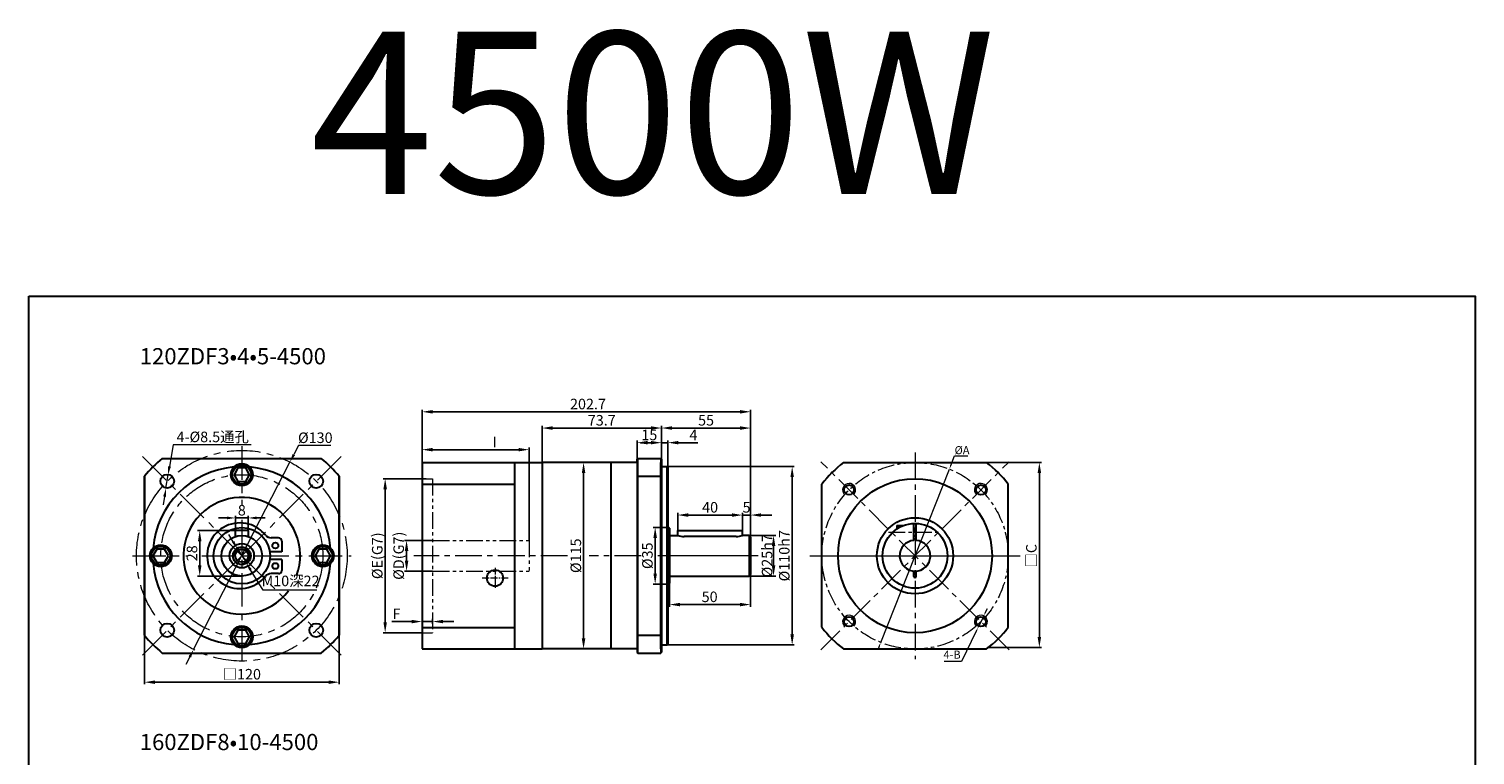
# Model space of a CAD drawing. Units: millimetres. Extents: x 11044 to 23375, y -5674 to -4020.
# Drawn here: x 21561 to 22453, y -4468 to -4020 of the extents above; entities that cross this region are included whole.
import ezdxf

# ---------------------------------------------------------------- set-up
doc = ezdxf.new("R2010")
doc.units = ezdxf.units.MM
doc.header["$LTSCALE"] = 6.5
doc.header["$PDMODE"] = 3
doc.linetypes.add('CENTER', pattern=[50.8, 31.75, -6.35, 6.35, -6.35])
doc.linetypes.add('PHANTOM', pattern=[63.5, 31.75, -6.35, 6.35, -6.35, 6.35, -6.35])
doc.layers.get('0').update_dxf_attribs({"lineweight": 30})
doc.layers.add('3', color=3, linetype='CENTER', lineweight=13)
doc.layers.add('border', color=7, linetype='Continuous', lineweight=13)
doc.styles.add('hz', font='txt')
doc.styles.add('样式 1', font='txt')
doc.dimstyles.new('ISO-25$0', dxfattribs={"dimtxt": 3.5, "dimasz": 1, "dimexe": 0.5, "dimexo": 0, "dimtad": 1, "dimdec": 3, "dimdsep": 46, "dimtxsty": 'hz', "dimcen": 2.5, "dimclrd": 1, "dimclre": 1, "dimclrt": 3, "dimadec": 0, "dimazin": 0, "dimtfac": 1, "dimtdec": 3, "dimtmove": 0, "dimatfit": 3, "dimfxl": 1, "dimarcsym": 0})
doc.dimstyles.new('ISO-25$3', dxfattribs={"dimtxt": 1, "dimasz": 1, "dimexe": 0.8, "dimexo": 0.625, "dimtad": 1, "dimtoh": 1, "dimdec": 3, "dimdsep": 46, "dimtxsty": 'Standard', "dimcen": 2, "dimclrd": 1, "dimclre": 1, "dimclrt": 3, "dimadec": 0, "dimazin": 0, "dimtfac": 1, "dimtdec": 3, "dimtmove": 0, "dimatfit": 3, "dimfxl": 1, "dimlwd": -1, "dimlwe": -1, "dimarcsym": 0})

# ---------------------------------------------------------------- blocks, each defined once
blk = doc.blocks.new('*D1181')
at = {"layer": 'border', "color": 1, "linetype": 'Continuous', "lineweight": -2, "ltscale": 0.3}
for p, q in [((21951.18, -4285.36), (21951.18, -4265.41)), ((21999.68, -4266.71), (21957.68, -4266.71)), ((22006.18, -4338.6), (22006.18, -4265.41))]:
    blk.add_line(p, q, dxfattribs=at)
at = {"layer": 'border', "color": 1, "ltscale": 0.3}
for points in [[(21957.68, -4265.62), (21957.68, -4267.79), (21951.18, -4266.71)], [(21999.68, -4267.79), (21999.68, -4265.62), (22006.18, -4266.71)]]:
    blk.add_solid(points, dxfattribs=at)
at = {"layer": 'Defpoints', "color": 0}
for p in [(21951.18, -4266.71), (21951.18, -4285.36), (22006.18, -4338.6)]:
    blk.add_point(p, dxfattribs=at)
at = {"layer": 'border', "color": 3, "ltscale": 0.3, "insert": (21978.68, -4262.77), "char_height": 6.5, "attachment_point": 5, "style": '样式 1'}
blk.add_mtext('55', dxfattribs=at)
blk = doc.blocks.new('*D1182')
at = {"layer": 'border', "color": 1, "linetype": 'Continuous', "lineweight": -2, "ltscale": 0.3}
for p, q in [((21809.98, -4336), (21792.61, -4336)), ((21793.91, -4348.5), (21793.91, -4342.5)), ((21809.98, -4355), (21792.61, -4355))]:
    blk.add_line(p, q, dxfattribs=at)
at = {"layer": 'border', "color": 1, "ltscale": 0.3}
for points in [[(21795, -4342.5), (21792.83, -4342.5), (21793.91, -4336)], [(21792.83, -4348.5), (21795, -4348.5), (21793.91, -4355)]]:
    blk.add_solid(points, dxfattribs=at)
at = {"layer": 'Defpoints', "color": 0}
for p in [(21793.91, -4336), (21809.98, -4336), (21809.98, -4355)]:
    blk.add_point(p, dxfattribs=at)
at = {"layer": 'border', "color": 3, "ltscale": 0.3, "insert": (21789.03, -4345.5), "char_height": 6.5, "attachment_point": 5, "rotation": 90, "style": '样式 1'}
blk.add_mtext('{\\fISOCPEUR|b0|i0|c0|p34;%%C}D(G7)', dxfattribs=at)
blk = doc.blocks.new('*D1191')
at = {"layer": 'border', "color": 1, "linetype": 'Continuous', "lineweight": -2, "ltscale": 0.3}
for p, q in [((21877.48, -4291.26), (21877.48, -4265.41)), ((21883.98, -4266.71), (21944.68, -4266.71)), ((21951.18, -4285.22), (21951.18, -4265.41))]:
    blk.add_line(p, q, dxfattribs=at)
at = {"layer": 'border', "color": 1, "ltscale": 0.3}
for points in [[(21883.98, -4265.62), (21883.98, -4267.79), (21877.48, -4266.71)], [(21944.68, -4267.79), (21944.68, -4265.62), (21951.18, -4266.71)]]:
    blk.add_solid(points, dxfattribs=at)
at = {"layer": 'Defpoints', "color": 0}
for p in [(21951.18, -4266.71), (21877.48, -4291.26), (21951.18, -4285.22)]:
    blk.add_point(p, dxfattribs=at)
at = {"layer": 'border', "color": 3, "ltscale": 0.3, "insert": (21914.33, -4262.75), "char_height": 6.5, "attachment_point": 5, "style": '样式 1'}
blk.add_mtext('73.7', dxfattribs=at)
blk = doc.blocks.new('*D1183')
at = {"layer": 'border', "color": 1, "linetype": 'Continuous', "lineweight": -2, "ltscale": 0.3}
for p, q in [((21806.02, -4298), (21779.41, -4298)), ((21780.71, -4304.5), (21780.71, -4386.5)), ((21803.48, -4393), (21779.41, -4393))]:
    blk.add_line(p, q, dxfattribs=at)
at = {"layer": 'border', "color": 1, "ltscale": 0.3}
for points in [[(21781.79, -4304.5), (21779.62, -4304.5), (21780.71, -4298)], [(21779.62, -4386.5), (21781.79, -4386.5), (21780.71, -4393)]]:
    blk.add_solid(points, dxfattribs=at)
at = {"layer": 'Defpoints', "color": 0}
for p in [(21806.02, -4298), (21780.71, -4393), (21803.48, -4393)]:
    blk.add_point(p, dxfattribs=at)
at = {"layer": 'border', "color": 3, "ltscale": 0.3, "insert": (21775.82, -4345.5), "char_height": 6.5, "attachment_point": 5, "rotation": 90, "style": '样式 1'}
blk.add_mtext('{\\fISOCPEUR|b0|i0|c0|p34;%%C}E(G7)', dxfattribs=at)
blk = doc.blocks.new('*D1184')
at = {"layer": 'border', "color": 1, "linetype": 'Continuous', "lineweight": -2, "ltscale": 0.3}
for p, q in [((21902.62, -4288), (21904.42, -4288)), ((21903.12, -4294.5), (21903.12, -4396.5)), ((21913.67, -4403), (21901.82, -4403))]:
    blk.add_line(p, q, dxfattribs=at)
at = {"layer": 'border', "color": 1, "ltscale": 0.3}
for points in [[(21904.2, -4294.5), (21902.03, -4294.5), (21903.12, -4288)], [(21902.03, -4396.5), (21904.2, -4396.5), (21903.12, -4403)]]:
    blk.add_solid(points, dxfattribs=at)
at = {"layer": 'Defpoints', "color": 0}
for p in [(21902.62, -4288), (21903.12, -4403), (21913.67, -4403)]:
    blk.add_point(p, dxfattribs=at)
at = {"layer": 'border', "color": 3, "ltscale": 0.3, "insert": (21899.18, -4345.5), "char_height": 6.5, "attachment_point": 5, "rotation": 90, "style": '样式 1'}
blk.add_mtext('%%C115', dxfattribs=at)
blk = doc.blocks.new('*D1185')
at = {"layer": 'border', "color": 1, "linetype": 'Continuous', "lineweight": -2, "ltscale": 0.3}
for p, q in [((21803.48, -4368.67), (21803.48, -4387.4)), ((21796.98, -4386.1), (21784.84, -4386.1)), ((21809.98, -4386.1), (21803.48, -4386.1)), ((21809.98, -4384.32), (21809.98, -4387.4)), ((21816.48, -4386.1), (21822.98, -4386.1))]:
    blk.add_line(p, q, dxfattribs=at)
at = {"layer": 'border', "color": 1, "ltscale": 0.3}
for points in [[(21796.98, -4387.19), (21796.98, -4385.02), (21803.48, -4386.1)], [(21816.48, -4385.02), (21816.48, -4387.19), (21809.98, -4386.1)]]:
    blk.add_solid(points, dxfattribs=at)
at = {"layer": 'Defpoints', "color": 0}
for p in [(21803.48, -4368.67), (21803.48, -4386.1), (21809.98, -4384.32)]:
    blk.add_point(p, dxfattribs=at)
at = {"layer": 'border', "color": 3, "ltscale": 0.3, "insert": (21787.66, -4382.2), "char_height": 6.5, "attachment_point": 5, "style": '样式 1'}
blk.add_mtext('F', dxfattribs=at)
blk = doc.blocks.new('*D1192')
at = {"layer": 'border', "color": 1, "linetype": 'Continuous', "lineweight": -2, "ltscale": 0.3}
for p, q in [((22002.75, -4333), (22021.64, -4333)), ((22020.34, -4339.5), (22020.34, -4351.5)), ((22002.75, -4358), (22021.64, -4358))]:
    blk.add_line(p, q, dxfattribs=at)
at = {"layer": 'border', "color": 1, "ltscale": 0.3}
for points in [[(22021.42, -4339.5), (22019.25, -4339.5), (22020.34, -4333)], [(22019.25, -4351.5), (22021.42, -4351.5), (22020.34, -4358)]]:
    blk.add_solid(points, dxfattribs=at)
at = {"layer": 'Defpoints', "color": 0}
for p in [(22002.75, -4333), (22002.75, -4358), (22020.34, -4358)]:
    blk.add_point(p, dxfattribs=at)
at = {"layer": 'border', "color": 3, "ltscale": 0.3, "insert": (22016.33, -4345.5), "char_height": 6.5, "attachment_point": 5, "rotation": 90, "style": '样式 1'}
blk.add_mtext('{\\fISOCPEUR|b0|i0|c0|p34;%%C}25h7', dxfattribs=at)
blk = doc.blocks.new('*D1193')
at = {"layer": 'border', "color": 1, "linetype": 'Continuous', "lineweight": -2, "ltscale": 0.3}
for p, q in [((21955.43, -4328), (21945.99, -4328)), ((21947.29, -4334.5), (21947.29, -4356.5)), ((21955.43, -4363), (21945.99, -4363))]:
    blk.add_line(p, q, dxfattribs=at)
at = {"layer": 'border', "color": 1, "ltscale": 0.3}
for points in [[(21948.37, -4334.5), (21946.21, -4334.5), (21947.29, -4328)], [(21946.21, -4356.5), (21948.37, -4356.5), (21947.29, -4363)]]:
    blk.add_solid(points, dxfattribs=at)
at = {"layer": 'Defpoints', "color": 0}
for p in [(21955.43, -4328), (21947.29, -4363), (21955.43, -4363)]:
    blk.add_point(p, dxfattribs=at)
at = {"layer": 'border', "color": 3, "ltscale": 0.3, "insert": (21943.35, -4345.5), "char_height": 6.5, "attachment_point": 5, "rotation": 90, "style": '样式 1'}
blk.add_mtext('%%C35', dxfattribs=at)
blk = doc.blocks.new('*D1194')
at = {"layer": 'border', "color": 1, "linetype": 'Continuous', "lineweight": -2, "ltscale": 0.3}
for p, q in [((21952.93, -4290.5), (22033.11, -4290.5)), ((22031.81, -4394), (22031.81, -4297)), ((21952.93, -4400.5), (22033.11, -4400.5))]:
    blk.add_line(p, q, dxfattribs=at)
at = {"layer": 'border', "color": 1, "ltscale": 0.3}
for points in [[(22032.9, -4297), (22030.73, -4297), (22031.81, -4290.5)], [(22030.73, -4394), (22032.9, -4394), (22031.81, -4400.5)]]:
    blk.add_solid(points, dxfattribs=at)
at = {"layer": 'Defpoints', "color": 0}
for p in [(21952.93, -4290.5), (22031.81, -4290.5), (21952.93, -4400.5)]:
    blk.add_point(p, dxfattribs=at)
at = {"layer": 'border', "color": 3, "ltscale": 0.3, "insert": (22027.8, -4345.5), "char_height": 6.5, "attachment_point": 5, "rotation": 90, "style": '样式 1'}
blk.add_mtext('%%C110h7', dxfattribs=at)
blk = doc.blocks.new('*D1195')
at = {"layer": 'border', "color": 1, "linetype": 'Continuous', "lineweight": -2, "ltscale": 0.3}
for p, q in [((22006.18, -4351.95), (22006.18, -4376.92)), ((21956.18, -4361.5), (21956.18, -4376.92)), ((21962.68, -4375.62), (21999.68, -4375.62))]:
    blk.add_line(p, q, dxfattribs=at)
at = {"layer": 'border', "color": 1, "ltscale": 0.3}
for points in [[(21962.68, -4374.54), (21962.68, -4376.7), (21956.18, -4375.62)], [(21999.68, -4376.7), (21999.68, -4374.54), (22006.18, -4375.62)]]:
    blk.add_solid(points, dxfattribs=at)
at = {"layer": 'Defpoints', "color": 0}
for p in [(22006.18, -4351.95), (21956.18, -4361.5), (22006.18, -4375.62)]:
    blk.add_point(p, dxfattribs=at)
at = {"layer": 'border', "color": 3, "ltscale": 0.3, "insert": (21980.9, -4371.68), "char_height": 6.5, "attachment_point": 5, "style": '样式 1'}
blk.add_mtext('50', dxfattribs=at)
blk = doc.blocks.new('*D1196')
at = {"layer": 'border', "color": 1, "linetype": 'Continuous', "lineweight": -2, "ltscale": 0.3}
for p, q in [((21994.68, -4320.39), (21988.18, -4320.39)), ((22001.18, -4331.5), (22001.18, -4319.09)), ((22006.18, -4320.39), (22001.18, -4320.39)), ((22006.18, -4329.99), (22006.18, -4319.09)), ((22012.68, -4320.39), (22019.18, -4320.39))]:
    blk.add_line(p, q, dxfattribs=at)
at = {"layer": 'border', "color": 1, "ltscale": 0.3}
for points in [[(21994.68, -4321.47), (21994.68, -4319.31), (22001.18, -4320.39)], [(22012.68, -4319.31), (22012.68, -4321.47), (22006.18, -4320.39)]]:
    blk.add_solid(points, dxfattribs=at)
at = {"layer": 'Defpoints', "color": 0}
for p in [(22001.18, -4320.39), (22001.18, -4331.5), (22006.18, -4329.99)]:
    blk.add_point(p, dxfattribs=at)
at = {"layer": 'border', "color": 3, "ltscale": 0.3, "insert": (22003.68, -4316.45), "char_height": 6.5, "attachment_point": 5, "style": '样式 1'}
blk.add_mtext('5', dxfattribs=at)
blk = doc.blocks.new('*D1197')
at = {"layer": 'border', "color": 1, "linetype": 'Continuous', "lineweight": -2, "ltscale": 0.3}
for p, q in [((21961.18, -4330), (21961.18, -4319.09)), ((21994.68, -4320.39), (21967.68, -4320.39)), ((22001.18, -4323.64), (22001.18, -4319.09))]:
    blk.add_line(p, q, dxfattribs=at)
at = {"layer": 'border', "color": 1, "ltscale": 0.3}
for points in [[(21967.68, -4319.31), (21967.68, -4321.47), (21961.18, -4320.39)], [(21994.68, -4321.47), (21994.68, -4319.31), (22001.18, -4320.39)]]:
    blk.add_solid(points, dxfattribs=at)
at = {"layer": 'Defpoints', "color": 0}
for p in [(21961.18, -4320.39), (22001.18, -4323.64), (21961.18, -4330)]:
    blk.add_point(p, dxfattribs=at)
at = {"layer": 'border', "color": 3, "ltscale": 0.3, "insert": (21981.18, -4316.45), "char_height": 6.5, "attachment_point": 5, "style": '样式 1'}
blk.add_mtext('40', dxfattribs=at)
blk = doc.blocks.new('*D1186')
at = {"layer": 'border', "color": 1, "linetype": 'Continuous', "lineweight": -2, "ltscale": 0.3}
for p, q in [((22151.89, -4288), (22185.63, -4288)), ((22184.33, -4294.5), (22184.33, -4395.56)), ((22152.98, -4402.06), (22185.63, -4402.06))]:
    blk.add_line(p, q, dxfattribs=at)
at = {"layer": 'border', "color": 1, "ltscale": 0.3}
for points in [[(22185.41, -4294.5), (22183.24, -4294.5), (22184.33, -4288)], [(22183.24, -4395.56), (22185.41, -4395.56), (22184.33, -4402.06)]]:
    blk.add_solid(points, dxfattribs=at)
at = {"layer": 'Defpoints', "color": 0}
for p in [(22151.89, -4288), (22152.98, -4402.06), (22184.33, -4402.06)]:
    blk.add_point(p, dxfattribs=at)
at = {"layer": 'border', "color": 3, "ltscale": 0.3, "insert": (22180.22, -4345.5), "char_height": 6.5, "attachment_point": 5, "rotation": 90, "style": '样式 1'}
blk.add_mtext('□C', dxfattribs=at)
blk = doc.blocks.new('*D1187')
at = {"layer": 'border', "color": 1, "linetype": 'Continuous', "lineweight": -2, "ltscale": 0.3}
for p, q in [((21803.48, -4288), (21803.48, -4278.75)), ((21862.98, -4280.05), (21809.98, -4280.05)), ((21869.48, -4336), (21869.48, -4278.75))]:
    blk.add_line(p, q, dxfattribs=at)
at = {"layer": 'border', "color": 1, "ltscale": 0.3}
for points in [[(21809.98, -4278.96), (21809.98, -4281.13), (21803.48, -4280.05)], [(21862.98, -4281.13), (21862.98, -4278.96), (21869.48, -4280.05)]]:
    blk.add_solid(points, dxfattribs=at)
at = {"layer": 'Defpoints', "color": 0}
for p in [(21803.48, -4280.05), (21803.48, -4288), (21869.48, -4336)]:
    blk.add_point(p, dxfattribs=at)
at = {"layer": 'border', "color": 3, "ltscale": 0.3, "insert": (21848.23, -4276.15), "char_height": 6.5, "attachment_point": 5, "rotation": 0, "style": '样式 1'}
blk.add_mtext('I', dxfattribs=at)
blk = doc.blocks.new('*D1198')
at = {"layer": 'border', "color": 1, "linetype": 'Continuous'}
for p, q in [((22129.71, -4289.72), (22132.03, -4283.87)), ((22132.03, -4283.87), (22140.22, -4283.87)), ((22086.43, -4398.96), (22128.79, -4292.04)), ((22085.51, -4401.28), (22084.59, -4403.61))]:
    blk.add_line(p, q, dxfattribs=at)
for points in [[(22129.33, -4289.57), (22130.1, -4289.87), (22128.79, -4292.04)], [(22085.13, -4401.13), (22085.9, -4401.43), (22086.43, -4398.96)]]:
    blk.add_solid(points, dxfattribs=at)
at = {"layer": 'Defpoints', "color": 0, "linetype": 'Continuous'}
for p in [(22128.79, -4292.04), (22086.43, -4398.96)]:
    blk.add_point(p, dxfattribs=at)
at = {"layer": 'border', "color": 3, "linetype": 'Continuous', "insert": (22136.63, -4280.37), "char_height": 5, "attachment_point": 5, "style": '样式 1'}
blk.add_mtext('{\\fISOCPEUR|b0|i0|c0|p34;%%C}A', dxfattribs=at)
blk = doc.blocks.new('*D1188')
at = {"layer": 'border', "color": 1, "linetype": 'Continuous'}
for p, q in [((22151.13, -4380.32), (22152.23, -4378.08)), ((22150.03, -4382.57), (22146.51, -4389.75)), ((22145.41, -4392), (22136.27, -4410.66)), ((22136.27, -4410.66), (22125.68, -4410.66))]:
    blk.add_line(p, q, dxfattribs=at)
for points in [[(22150.76, -4380.14), (22151.51, -4380.5), (22150.03, -4382.57)], [(22145.04, -4391.81), (22145.79, -4392.18), (22146.51, -4389.75)]]:
    blk.add_solid(points, dxfattribs=at)
at = {"layer": 'Defpoints', "color": 0, "linetype": 'Continuous'}
for p in [(22146.51, -4389.75), (22150.03, -4382.57)]:
    blk.add_point(p, dxfattribs=at)
at = {"layer": 'border', "color": 3, "linetype": 'Continuous', "insert": (22130.47, -4407.16), "char_height": 5, "attachment_point": 5, "style": '样式 1'}
blk.add_mtext('4-B', dxfattribs=at)
blk = doc.blocks.new('*D1189')
at = {"layer": 'border', "color": 1, "linetype": 'Continuous', "lineweight": -2, "ltscale": 0.3}
for p, q in [((21803.48, -4297.41), (21803.48, -4255.38)), ((22006.18, -4306.58), (22006.18, -4255.38)), ((21999.68, -4256.68), (21809.98, -4256.68))]:
    blk.add_line(p, q, dxfattribs=at)
at = {"layer": 'border', "color": 1, "ltscale": 0.3}
for points in [[(21809.98, -4255.6), (21809.98, -4257.77), (21803.48, -4256.68)], [(21999.68, -4257.77), (21999.68, -4255.6), (22006.18, -4256.68)]]:
    blk.add_solid(points, dxfattribs=at)
at = {"layer": 'Defpoints', "color": 0}
for p in [(21803.48, -4256.68), (21803.48, -4297.41), (22006.18, -4306.58)]:
    blk.add_point(p, dxfattribs=at)
at = {"layer": 'border', "color": 3, "ltscale": 0.3, "insert": (21905.83, -4252.73), "char_height": 6.5, "attachment_point": 5, "style": '样式 1'}
blk.add_mtext('202.7', dxfattribs=at)
blk = doc.blocks.new('*D1180')
at = {"layer": 'border', "color": 1, "linetype": 'Continuous', "lineweight": -2, "ltscale": 0.3}
for p, q in [((21944.68, -4275.73), (21938.18, -4275.73)), ((21951.18, -4296), (21951.18, -4274.43)), ((21955.18, -4275.73), (21951.18, -4275.73)), ((21955.18, -4292.02), (21955.18, -4274.43)), ((21961.68, -4275.73), (21973.57, -4275.73))]:
    blk.add_line(p, q, dxfattribs=at)
at = {"layer": 'border', "color": 1, "ltscale": 0.3}
for points in [[(21944.68, -4276.81), (21944.68, -4274.65), (21951.18, -4275.73)], [(21961.68, -4274.65), (21961.68, -4276.81), (21955.18, -4275.73)]]:
    blk.add_solid(points, dxfattribs=at)
at = {"layer": 'Defpoints', "color": 0}
for p in [(21951.18, -4275.73), (21951.18, -4296), (21955.18, -4292.02)]:
    blk.add_point(p, dxfattribs=at)
at = {"layer": 'border', "color": 3, "ltscale": 0.3, "insert": (21970.88, -4271.83), "char_height": 6.5, "attachment_point": 5, "style": '样式 1'}
blk.add_mtext('4', dxfattribs=at)
blk = doc.blocks.new('*D1190')
at = {"layer": 'border', "color": 1, "linetype": 'Continuous', "lineweight": -2, "ltscale": 0.3}
for p, q in [((21936.18, -4286), (21936.18, -4274.43)), ((21942.68, -4275.73), (21944.68, -4275.73)), ((21951.18, -4286), (21951.18, -4274.43))]:
    blk.add_line(p, q, dxfattribs=at)
at = {"layer": 'border', "color": 1, "ltscale": 0.3}
for points in [[(21942.68, -4274.64), (21942.68, -4276.81), (21936.18, -4275.73)], [(21944.68, -4276.81), (21944.68, -4274.64), (21951.18, -4275.73)]]:
    blk.add_solid(points, dxfattribs=at)
at = {"layer": 'Defpoints', "color": 0}
for p in [(21951.18, -4275.73), (21936.18, -4286), (21951.18, -4286)]:
    blk.add_point(p, dxfattribs=at)
at = {"layer": 'border', "color": 3, "ltscale": 0.3, "insert": (21943.68, -4271.79), "char_height": 6.5, "attachment_point": 5, "style": '样式 1'}
blk.add_mtext('15', dxfattribs=at)
blk = doc.blocks.new('*D1231')
at = {"layer": 'border', "color": 1, "linetype": 'Continuous', "lineweight": -2, "ltscale": 0.3}
for p, q in [((21632.26, -4376.78), (21632.26, -4424.81)), ((21752.26, -4376.78), (21752.26, -4424.81)), ((21638.76, -4423.51), (21745.76, -4423.51))]:
    blk.add_line(p, q, dxfattribs=at)
at = {"layer": 'border', "color": 1, "ltscale": 0.3}
for points in [[(21638.76, -4422.43), (21638.76, -4424.6), (21632.26, -4423.51)], [(21745.76, -4424.6), (21745.76, -4422.43), (21752.26, -4423.51)]]:
    blk.add_solid(points, dxfattribs=at)
at = {"layer": 'Defpoints', "color": 0}
for p in [(21632.26, -4376.78), (21752.26, -4376.78), (21752.26, -4423.51)]:
    blk.add_point(p, dxfattribs=at)
at = {"layer": 'border', "color": 3, "ltscale": 0.3, "insert": (21692.26, -4419.43), "char_height": 6.5, "attachment_point": 5, "style": '样式 1'}
blk.add_mtext('□120', dxfattribs=at)
blk = doc.blocks.new('*D1232')
at = {"layer": 'border', "color": 1, "linetype": 'Continuous', "ltscale": 0.3}
for p, q in [((21727.23, -4277.47), (21724.35, -4283.06)), ((21747.08, -4277.47), (21727.23, -4277.47)), ((21662.54, -4403.31), (21721.97, -4287.69)), ((21660.17, -4407.94), (21657.79, -4412.56))]:
    blk.add_line(p, q, dxfattribs=at)
at = {"layer": 'border', "color": 1, "ltscale": 0.3}
for points in [[(21723.58, -4282.67), (21725.12, -4283.46), (21721.97, -4287.69)], [(21660.94, -4408.33), (21659.4, -4407.54), (21662.54, -4403.31)]]:
    blk.add_solid(points, dxfattribs=at)
at = {"layer": 'Defpoints', "color": 0}
for p in [(21721.97, -4287.69), (21662.54, -4403.31)]:
    blk.add_point(p, dxfattribs=at)
at = {"layer": 'border', "color": 3, "ltscale": 0.3, "insert": (21737.6, -4273.53), "char_height": 6.5, "attachment_point": 5, "style": '样式 1'}
blk.add_mtext('%%c130', dxfattribs=at)
blk = doc.blocks.new('*D1230')
at = {"layer": 'border', "color": 1, "linetype": 'Continuous', "ltscale": 0.3}
for p, q in [((21649.84, -4277.09), (21647.66, -4290.39)), ((21698.13, -4277.09), (21649.84, -4277.09)), ((21645.44, -4303.9), (21646.81, -4295.52)), ((21644.59, -4309.04), (21643.75, -4314.17))]:
    blk.add_line(p, q, dxfattribs=at)
at = {"layer": 'border', "color": 1, "ltscale": 0.3}
for points in [[(21646.8, -4290.24), (21648.51, -4290.53), (21646.81, -4295.52)], [(21645.45, -4309.18), (21643.74, -4308.89), (21645.44, -4303.9)]]:
    blk.add_solid(points, dxfattribs=at)
at = {"layer": 'Defpoints', "color": 0}
for p in [(21646.81, -4295.52), (21645.44, -4303.9)]:
    blk.add_point(p, dxfattribs=at)
at = {"layer": 'border', "color": 3, "ltscale": 0.3, "insert": (21674.31, -4272.16), "char_height": 6.5, "attachment_point": 5, "style": '样式 1'}
blk.add_mtext('4-{\\fISOCPEUR|b0|i0|c0|p34;%%C}8.5通孔', dxfattribs=at)
blk = doc.blocks.new('*D1233')
at = {"layer": 'border', "color": 1, "linetype": 'Continuous', "ltscale": 0.3}
for p, q in [((21686.9, -4336.82), (21684.17, -4332.4)), ((21689.63, -4341.25), (21694.88, -4349.75)), ((21705.36, -4366.73), (21697.61, -4354.18)), ((21738.62, -4366.73), (21705.36, -4366.73))]:
    blk.add_line(p, q, dxfattribs=at)
at = {"layer": 'border', "color": 1, "ltscale": 0.3}
for points in [[(21686.16, -4337.28), (21687.64, -4336.37), (21689.63, -4341.25)], [(21698.35, -4353.72), (21696.88, -4354.64), (21694.88, -4349.75)]]:
    blk.add_solid(points, dxfattribs=at)
at = {"layer": 'Defpoints', "color": 0}
for p in [(21689.63, -4341.25), (21694.88, -4349.75)]:
    blk.add_point(p, dxfattribs=at)
at = {"layer": 'border', "color": 3, "ltscale": 0.3, "insert": (21722.32, -4361.87), "char_height": 6.5, "attachment_point": 5, "style": '样式 1'}
blk.add_mtext('M10深22', dxfattribs=at)
blk = doc.blocks.new('*D1234')
at = {"layer": 'border', "color": 1, "linetype": 'Continuous', "lineweight": -2, "ltscale": 0.3}
for p, q in [((21690.61, -4330), (21665, -4330)), ((21666.3, -4336.5), (21666.3, -4351.5)), ((21692.26, -4358), (21665, -4358))]:
    blk.add_line(p, q, dxfattribs=at)
at = {"layer": 'border', "color": 1, "ltscale": 0.3}
for points in [[(21667.38, -4336.5), (21665.22, -4336.5), (21666.3, -4330)], [(21665.22, -4351.5), (21667.38, -4351.5), (21666.3, -4358)]]:
    blk.add_solid(points, dxfattribs=at)
at = {"layer": 'Defpoints', "color": 0}
for p in [(21690.61, -4330), (21666.3, -4358), (21692.26, -4358)]:
    blk.add_point(p, dxfattribs=at)
at = {"layer": 'border', "color": 3, "ltscale": 0.3, "insert": (21662.36, -4344), "char_height": 6.5, "attachment_point": 5, "rotation": 90, "style": '样式 1'}
blk.add_mtext('28', dxfattribs=at)
blk = doc.blocks.new('*D1235')
at = {"layer": 'border', "color": 1, "linetype": 'Continuous', "lineweight": -2, "ltscale": 0.3}
for p, q in [((21683.06, -4322.18), (21677.86, -4322.18)), ((21688.26, -4330), (21688.26, -4320.88)), ((21688.26, -4322.18), (21696.26, -4322.18)), ((21696.26, -4330), (21696.26, -4320.88)), ((21701.46, -4322.18), (21706.66, -4322.18))]:
    blk.add_line(p, q, dxfattribs=at)
at = {"layer": 'border', "color": 1, "ltscale": 0.3}
for points in [[(21683.06, -4323.05), (21683.06, -4321.32), (21688.26, -4322.18)], [(21701.46, -4321.32), (21701.46, -4323.05), (21696.26, -4322.18)]]:
    blk.add_solid(points, dxfattribs=at)
at = {"layer": 'Defpoints', "color": 0}
for p in [(21696.26, -4322.18), (21688.26, -4330), (21696.26, -4330)]:
    blk.add_point(p, dxfattribs=at)
at = {"layer": 'border', "color": 3, "ltscale": 0.3, "insert": (21692.26, -4318.25), "char_height": 6.5, "attachment_point": 5, "style": '样式 1'}
blk.add_mtext('8', dxfattribs=at)

msp = doc.modelspace()

# ---------------------------------------------------------------- linework, layer by layer
for p, q in [((21643.2043, -4285.5001), (21741.3111, -4285.5001)), ((21643.2044, -4285.5001), (21741.3115, -4285.5001)), ((21689.8576, -4291.3432), (21687.4576, -4295.5001)), ((21694.6576, -4291.3432), (21689.8576, -4291.3432)), ((21697.0576, -4295.5001), (21694.6576, -4291.3432)), ((21803.4847, -4288.0001), (21877.4847, -4288.0001)), ((21803.4847, -4288.0001), (21803.4847, -4403.0001)), ((21860.4847, -4288.0001), (21860.4847, -4403.0001)), ((21919.9847, -4288.0001), (21877.4847, -4288.0001)), ((21877.4847, -4288.0001), (21877.4847, -4403.0001)), ((21877.4847, -4288.0001), (21877.4847, -4403.0001)), ((21936.1846, -4288.0001), (21919.9847, -4288.0001)), ((21919.9847, -4288.0001), (21919.9847, -4403.0001)), ((21919.9847, -4288.5001), (21919.9847, -4303.9051)), ((21936.1846, -4286.0001), (21936.6846, -4285.5001)), ((21936.1846, -4288), (21936.1846, -4286.0001)), ((21936.1846, -4286.0001), (21936.1847, -4405.0001)), ((21936.6846, -4285.5001), (21950.6847, -4285.5001)), ((21936.6847, -4405.5001), (21936.6846, -4285.5001)), ((21950.6846, -4285.5001), (21950.6846, -4405.5001)), ((21950.6847, -4285.5001), (21951.1847, -4286.0001)), ((21950.6847, -4403.0001), (21950.6847, -4288.0001)), ((21951.1847, -4286.0001), (21951.1847, -4405.0001)), ((21951.1847, -4290.5001), (21954.6847, -4290.5001)), ((21954.6847, -4400.5001), (21954.6847, -4290.5001)), ((21954.6847, -4290.5001), (21955.1847, -4291.0001)), ((21955.1847, -4291.0001), (21955.1847, -4328.0002)), ((22063.4547, -4288.0001), (22151.7756, -4288.0001)), ((21632.2576, -4296.4469), (21632.2576, -4394.5536)), ((21632.2579, -4394.5537), (21632.2579, -4296.4466)), ((21687.4576, -4295.5001), (21689.8576, -4299.657)), ((21689.8576, -4299.657), (21694.6576, -4299.657)), ((21694.6576, -4299.657), (21697.0576, -4295.5001)), ((21752.2576, -4296.4465), (21752.2576, -4394.554)), ((21752.2579, -4394.5537), (21752.2579, -4296.4466)), ((21936.1846, -4296.4466), (21951.1847, -4296.4466)), ((22050.1142, -4389.6565), (22050.1142, -4301.3412)), ((22165.1142, -4389.6588), (22165.1142, -4301.3389)), ((22106.8639, -4336.0298), (22106.8639, -4325.5142)), ((22108.3639, -4336.0298), (22108.3639, -4325.5142)), ((21696.2584, -4329.9996), (21688.2584, -4329.9996)), ((21688.2584, -4329.9996), (21688.2584, -4333.6569)), ((21696.2584, -4329.9996), (21696.2584, -4333.6569)), ((21955.1847, -4328.0002), (21955.1847, -4400.0001)), ((21955.1847, -4328.0002), (21955.6847, -4328.0002)), ((21955.6847, -4328.0002), (21955.6847, -4363.0002)), ((21956.1847, -4328.5002), (21955.6847, -4328.0002)), ((21956.1847, -4328.5002), (21956.1847, -4362.5002)), ((21956.6847, -4333.0004), (21961.1849, -4333.0003)), ((21961.1847, -4333.0003), (21961.1847, -4330.0001)), ((21961.1847, -4330.0001), (22001.1847, -4330.0001)), ((21997.2367, -4333.6401), (21965.1327, -4333.6401)), ((22001.1847, -4333.0003), (22001.1847, -4330.0001)), ((22005.1847, -4333.0003), (22001.1847, -4333.0003)), ((22005.1847, -4333.0003), (22005.1847, -4358.0001)), ((22006.1847, -4334.0003), (22005.1847, -4333.0003)), ((22006.1847, -4334.0003), (22006.1847, -4357.0001)), ((21639.8576, -4341.3432), (21637.4576, -4345.5001)), ((21644.6576, -4341.3432), (21639.8576, -4341.3432)), ((21647.0576, -4345.5001), (21644.6576, -4341.3432)), ((21739.8576, -4341.3432), (21737.4576, -4345.5001)), ((21744.6576, -4341.3432), (21739.8576, -4341.3432)), ((21747.0576, -4345.5001), (21744.6576, -4341.3432)), ((21637.4576, -4345.5001), (21639.8576, -4349.657)), ((21639.8576, -4349.657), (21644.6576, -4349.657)), ((21644.6576, -4349.657), (21647.0576, -4345.5001)), ((21737.4576, -4345.5001), (21739.8576, -4349.657)), ((21739.8576, -4349.657), (21744.6576, -4349.657)), ((21744.6576, -4349.657), (21747.0576, -4345.5001)), ((21955.1847, -4363.0002), (21955.6847, -4363.0002)), ((21956.1847, -4362.5002), (21955.6847, -4363.0002)), ((21956.6847, -4358.0002), (22005.1847, -4358.0001)), ((22005.1847, -4358.0001), (22006.1847, -4357.0001)), ((21919.9847, -4387.0951), (21919.9847, -4403.0001)), ((21689.8576, -4391.3432), (21687.4576, -4395.5001)), ((21687.4576, -4395.5001), (21689.8576, -4399.657)), ((21694.6576, -4391.3432), (21689.8576, -4391.3432)), ((21697.0576, -4395.5001), (21694.6576, -4391.3432)), ((21694.6576, -4399.657), (21697.0576, -4395.5001)), ((21936.1846, -4394.5537), (21951.1847, -4394.5537)), ((21643.204, -4405.5001), (21741.3114, -4405.5001)), ((21643.2044, -4405.5001), (21741.3115, -4405.5001)), ((21689.8576, -4399.657), (21694.6576, -4399.657)), ((21803.4847, -4403.0001), (21877.4847, -4403.0001)), ((21919.9847, -4403.0001), (21877.4847, -4403.0001)), ((21936.1847, -4403.0001), (21919.9847, -4403.0001)), ((21936.1847, -4405.0001), (21936.6847, -4405.5001)), ((21936.6847, -4405.5001), (21950.6847, -4405.5001)), ((21951.1847, -4405.0001), (21950.6847, -4405.5001)), ((21951.1847, -4400.5001), (21954.6847, -4400.5001)), ((21954.6847, -4400.5001), (21955.1847, -4400.0001)), ((22063.458, -4403.0001), (22151.7723, -4403.0001))]:
    msp.add_line(p, q)
at = {"ltscale": 0.3}
for p, q in [((21803.4847, -4301.3402), (21860.4847, -4301.3402)), ((21803.4847, -4389.6601), (21860.4847, -4389.6601))]:
    msp.add_line(p, q, dxfattribs=at)
at = {"color": 0}
for p, q in [((22106.8639, -4358.2501), (22106.8639, -4354.9705)), ((22108.3639, -4358.2501), (22108.3639, -4354.9705))]:
    msp.add_line(p, q, dxfattribs=at)
at = {"ltscale": 0.3}
msp.add_lwpolyline([(21560.9093, -4185.4011), (22453.1551, -4185.4011), (22453.1551, -5033.7766), (21560.9093, -5033.7766)], close=True, dxfattribs=at)
for centre, radius in [((21692.2576, -4295.5001), 6.75), ((21692.2579, -4295.5001), 6.75), ((21692.2576, -4295.5001), 5.7795), ((21646.2958, -4299.5383), 4.25), ((21646.2959, -4299.5381), 4.25), ((21738.2195, -4299.5382), 4.25), ((21738.2199, -4299.5382), 4.25), ((21692.2584, -4345.4996), 12.5), ((21642.2576, -4345.5001), 6.75), ((21642.2579, -4345.5001), 6.75), ((21642.2576, -4345.5001), 5.7795), ((21692.2575, -4345.5001), 7.5), ((21692.2575, -4345.5001), 5.5), ((21692.2576, -4345.5001), 4), ((21742.2576, -4345.5001), 6.75), ((21742.2579, -4345.5001), 6.75), ((21742.2576, -4345.5001), 5.7795), ((21848.4979, -4359.2595), 5), ((21646.2956, -4391.4621), 4.25), ((21646.296, -4391.4621), 4.25), ((21692.2576, -4395.5001), 6.75), ((21692.2579, -4395.5001), 6.75), ((21692.2576, -4395.5001), 5.7795), ((21738.2196, -4391.4622), 4.25), ((21738.2198, -4391.462), 4.25)]:
    msp.add_circle(centre, radius)
msp.add_circle((22107.6139, -4345.5001), 20, dxfattribs=at)
for centre, radius, start, end in [((21692.2577, -4345.5003), 77.5, 129.2678677, 140.7321323), ((21692.2579, -4345.5001), 77.5, 129.2680422, 140.731974), ((21692.257, -4345.5007), 55, 94.9555627, 175.0444526), ((21692.257, -4345.5007), 55, 4.9576607, 85.042343), ((21692.2577, -4345.5003), 77.5, 39.2681843, 50.7321323), ((21692.2579, -4345.5001), 77.5, 39.268026, 50.7319578), ((21692.2576, -4345.5001), 36, 339.7920275, 322.875577), ((21956.6847, -4332.5004), 0.5, 180, 270), ((21965.1327, -4321.1401), 12.5, 251.5884746, 270), ((21997.2367, -4321.1401), 12.5, 270, 288.4115254), ((21692.257, -4345.5007), 55, 184.954301, 265.045695), ((21692.257, -4345.5007), 55, 274.9563994, 355.0435857), ((21956.6847, -4358.5002), 0.5, 90, 180), ((21692.2577, -4345.5003), 77.5, 219.2678677, 230.7318157), ((21692.2579, -4345.5001), 77.5, 219.268026, 230.7319902), ((21692.2577, -4345.5003), 77.5, 309.2681843, 320.7318157), ((21692.2579, -4345.5001), 77.5, 309.2680098, 320.731974)]:
    msp.add_arc(centre, radius, start, end)
for start, end in [(127.5251656, 142.4776411), (37.5246675, 52.4748344), (217.5223589, 232.4781392), (307.5218608, 322.4753325)]:
    msp.add_arc((22107.6151, -4345.4989), 72.5, start, end, dxfattribs=at)
at = {"color": 0}
for centre, radius, start, end in [((22107.6139, -4345.5001), 9.5, 94.528063, 85.471937), ((22107.6139, -4358.2501), 0.75, 180, 0)]:
    msp.add_arc(centre, radius, start, end, dxfattribs=at)
at = {"color": 1, "lineweight": -2}
msp.add_arc((21692.2576, -4345.5001), 5, 270, 180, dxfattribs=at)
at = {"layer": '3', "color": 3, "ltscale": 0.1}
for p, q in [((21692.2576, -4277.9781), (21692.2576, -4314.3727)), ((21692.2576, -4345.5001), (21631.0152, -4284.2578)), ((21692.2576, -4345.5001), (21753.4999, -4284.2578)), ((21692.2576, -4323.2406), (21692.2576, -4413.0224)), ((21624.7355, -4345.5001), (21659.1011, -4345.5001)), ((21692.2576, -4345.5001), (21631.0151, -4406.7426)), ((21667.5676, -4345.5001), (21759.7798, -4345.5001)), ((21692.2576, -4345.5001), (21753.5001, -4406.7426))]:
    msp.add_line(p, q, dxfattribs=at)
at = {"layer": '3', "color": 3, "ltscale": 0.08}
for p, q in [((22107.6144, -4281.739), (22107.614, -4409.2613)), ((22165.6359, -4403.5214), (22049.5926, -4287.4781)), ((22049.5928, -4403.5212), (22165.6357, -4287.4783)), ((21893.2288, -4345.5001), (21798.3039, -4345.5001)), ((21938.6886, -4345.5001), (21906.6163, -4345.5001))]:
    msp.add_line(p, q, dxfattribs=at)
at = {"layer": '3', "color": 3, "ltscale": 0.05}
msp.add_line((22091.1878, -4331.0001), (22124.1322, -4331.0001), dxfattribs=at)
at = {"layer": '3', "color": 3, "ltscale": 0.1}
for centre, radius in [((21692.2577, -4345.5003), 65), ((21692.2579, -4345.5001), 65), ((21692.2576, -4345.5001), 50)]:
    msp.add_circle(centre, radius, dxfattribs=at)
at = {"layer": '3', "color": 3, "ltscale": 0.05}
msp.add_circle((22107.6139, -4345.5001), 57.5, dxfattribs=at)
at = {"layer": 'border', "linetype": 'PHANTOM', "ltscale": 0.05}
for p, q in [((21803.4847, -4298.0001), (21809.9847, -4298.0001)), ((21809.9847, -4298.0001), (21809.9847, -4393.0001)), ((21809.9847, -4336.0001), (21869.4847, -4336.0001)), ((21869.4847, -4336.0001), (21869.4847, -4355.0001)), ((21809.9847, -4355.0001), (21869.4847, -4355.0001)), ((21803.4847, -4393.0001), (21809.9847, -4393.0001))]:
    msp.add_line(p, q, dxfattribs=at)
at = {"layer": 'border', "lineweight": 30}
for p, q in [((22096.3473, -4326.7501), (22096.3473, -4328.9755)), ((22096.3473, -4326.7501), (22100.6542, -4326.7501)), ((22106.8639, -4328.5001), (22108.3639, -4328.5001)), ((22106.8639, -4333.5001), (22108.3639, -4333.5001))]:
    msp.add_line(p, q, dxfattribs=at)
at = {"layer": 'border', "color": 0, "linetype": 'Continuous', "lineweight": 30}
for p, q in [((21714.9123, -4334.4552), (21710.4632, -4334.4552)), ((21716.8846, -4343.1333), (21709.514, -4343.1333)), ((21716.8846, -4336.4275), (21716.8846, -4343.1333)), ((21716.8846, -4347.8669), (21709.514, -4347.8669)), ((21716.8846, -4347.8669), (21716.8846, -4354.5727)), ((21714.9123, -4356.545), (21710.4632, -4356.545))]:
    msp.add_line(p, q, dxfattribs=at)
at = {"layer": 'border', "color": 1, "linetype": 'Continuous'}
for p, q in [((22108.3639, -4329.0001), (22106.8639, -4329.0001)), ((22108.3639, -4333.0001), (22106.8639, -4333.0001))]:
    msp.add_line(p, q, dxfattribs=at)
at = {"layer": 'border', "color": 3, "linetype": 'CENTER', "ltscale": 0.02}
for p, q in [((21848.4979, -4353.0005), (21848.4979, -4365.5184)), ((21856.5253, -4359.2595), (21840.4705, -4359.2595))]:
    msp.add_line(p, q, dxfattribs=at)
at = {"layer": 'border', "linetype": 'Continuous', "ltscale": 0.3}
for p, q in [((22010.8197, -4345.5001), (21948.9814, -4345.5001)), ((22042.6655, -4345.5001), (22172.563, -4345.5001))]:
    msp.add_line(p, q, dxfattribs=at)
at = {"layer": 'border', "lineweight": 30}
for centre, radius in [((22107.6139, -4345.5001), 47.5), ((22066.9552, -4304.8415), 3), ((22148.2725, -4304.8415), 3), ((22107.6139, -4345.5001), 23.5), ((22066.9552, -4386.1588), 3), ((22148.2725, -4386.1588), 3)]:
    msp.add_circle(centre, radius, dxfattribs=at)
at = {"layer": 'border', "color": 0, "linetype": 'Continuous', "lineweight": 30}
for centre, radius in [((21692.2584, -4345.4996), 17.4171), ((21712.94, -4339.1887), 1.8124), ((21712.94, -4351.8115), 1.8124)]:
    msp.add_circle(centre, radius, dxfattribs=at)
at = {"layer": 'border', "color": 1, "linetype": 'Continuous'}
for centre, start, end in [((22066.9552, -4304.8415), 315, 226.9932987), ((22148.2725, -4304.8415), 313.0067013, 225), ((22066.9552, -4386.1588), 315, 226.9932987), ((22148.2725, -4386.1588), 313.0067013, 225)]:
    msp.add_arc(centre, 4, start, end, dxfattribs=at)
at = {"layer": 'border', "color": 0, "linetype": 'Continuous', "lineweight": 30}
for centre, radius, start, end in [((21691.0848, -4345.5001), 20.256, 73.9574187, 320.8465627), ((21691.0848, -4345.5001), 20.256, 39.1534373, 73.9574187), ((21710.4632, -4329.7217), 4.7335, 219.1534373, 270), ((21714.9123, -4336.4275), 1.9723, 0, 90), ((21710.4632, -4361.2785), 4.7335, 90, 140.8465627), ((21714.9123, -4354.5727), 1.9723, 270, 0)]:
    msp.add_arc(centre, radius, start, end, dxfattribs=at)

# ---------------------------------------------------------------- texts
at = {"ltscale": 0.3, "insert": (21946.0329, -4072.2359), "char_height": 100, "attachment_point": 5}
msp.add_mtext_dynamic_manual_height_columns('4500W', width=583.253962, gutter_width=50, heights=[0], dxfattribs=at)
at = {"ltscale": 0.3, "char_height": 10, "attachment_point": 1, "style": 'hz'}
for s, insert in [('120ZDF3{\\fSimSun|b0|i0|c134|p2;•}4{\\fSimSun|b0|i0|c134|p2;•}5-4500', (21629.2991, -4217.3879)), ('160ZDF8{\\fSimSun|b0|i0|c134|p2;•}10-4500', (21629.2991, -4455.4106))]:
    msp.add_mtext_dynamic_manual_height_columns(s, width=96.716201, gutter_width=50, heights=[0], dxfattribs=dict(at, insert=insert))

# ---------------------------------------------------------------- dimensions: what is measured, and where the dimension line sits
at = {"layer": 'border', "linetype": 'Continuous', "ltscale": 0.3}
for base, p1, p2, override, picture, middle in [((21803.4847, -4256.6842), (22006.1847, -4306.5801), (21803.4847, -4297.4085), {"dimscale": 1.3, "dimtxt": 5, "dimasz": 5, "dimexe": 1, "dimgap": 0.5, "dimtxsty": '样式 1', "dimatfit": 0}, '*D1189', (21905.8347, -4256.6842)), ((21951.1847, -4275.7303), (21955.1847, -4292.0222), (21951.1847, -4296.0001), {"dimscale": 1.3, "dimtxt": 5, "dimasz": 5, "dimexe": 1, "dimgap": 0.5, "dimtxsty": '样式 1', "dimatfit": 0}, '*D1180', (21970.8776, -4275.7303)), ((21696.2584, -4322.1835), (21688.2584, -4329.9996), (21696.2584, -4329.9996), {"dimscale": 1.3, "dimtxt": 5, "dimasz": 4, "dimexe": 1, "dimgap": 0.5, "dimtxsty": '样式 1', "dimatfit": 0}, '*D1235', (21692.2584, -4322.1835)), ((22001.1847, -4320.3906), (22006.1847, -4329.9859), (22001.1847, -4331.5002), {"dimscale": 1.3, "dimtxt": 5, "dimasz": 5, "dimexe": 1, "dimgap": 0.5, "dimtxsty": '样式 1', "dimatfit": 0}, '*D1196', (22003.6847, -4320.3906)), ((22006.1847, -4375.6207), (21956.1847, -4361.5022), (22006.1847, -4351.9468), {"dimscale": 1.3, "dimtxt": 5, "dimasz": 5, "dimexe": 1, "dimgap": 0.5, "dimtxsty": '样式 1', "dimatfit": 0}, '*D1195', (21980.9046, -4375.6207))]:
    dim = msp.add_linear_dim(base=base, p1=p1, p2=p2, dimstyle='ISO-25$0', override=override, dxfattribs=at)
    dim.commit()
    dim.dimension.update_dxf_attribs({"geometry": picture, "text_midpoint": middle, "dimtype": 160})
for base, p1, p2, picture, middle in [((21951.1847, -4266.7065), (21877.4847, -4291.2557), (21951.1847, -4285.2152), '*D1191', (21914.3347, -4262.7508)), ((21951.1847, -4266.7065), (22006.1847, -4338.5997), (21951.1847, -4285.3554), '*D1181', (21978.6847, -4262.7694)), ((21951.1846, -4275.7266), (21936.1846, -4286.0001), (21951.1846, -4286.0001), '*D1190', (21943.6846, -4271.7894)), ((21961.1847, -4320.3906), (22001.1847, -4323.6382), (21961.1847, -4330.0001), '*D1197', (21981.1847, -4316.4534))]:
    dim = msp.add_linear_dim(base=base, p1=p1, p2=p2, dimstyle='ISO-25$0', override={"dimscale": 1.3, "dimtxt": 5, "dimasz": 5, "dimexe": 1, "dimgap": 0.5, "dimtxsty": '样式 1', "dimatfit": 0}, dxfattribs=at)
    dim.commit()
    dim.dimension.update_dxf_attribs({"geometry": picture, "text_midpoint": middle})
at = {"layer": 'border', "color": 1, "linetype": 'Continuous', "ltscale": 0.3}
for p1, p2, text, picture, middle in [((21645.4354, -4303.9041), (21646.8139, -4295.5166), '4-{\\fISOCPEUR|b0|i0|c0|p34;%%C}8.5通孔', '*D1230', (21672.9005, -4277.0863)), ((21689.6314, -4341.2453), (21694.8837, -4349.7549), 'M10深22', '*D1233', (21721.3307, -4366.7311))]:
    dim = msp.add_diameter_dim_2p(p1=p1, p2=p2, text=text, dimstyle='ISO-25$3', override={"dimscale": 1.3, "dimtxt": 5, "dimasz": 4, "dimexo": 0, "dimgap": 0.5, "dimtxsty": '样式 1', "dimatfit": 0}, dxfattribs=at)
    dim.commit()
    dim.dimension.update_dxf_attribs({"geometry": picture, "text_midpoint": middle, "dimtype": 163})
dim = msp.add_diameter_dim_2p(p1=(21662.5435, -4403.3108), p2=(21721.9719, -4287.6897), dimstyle='ISO-25$3', override={"dimscale": 1.3, "dimtxt": 5, "dimasz": 4, "dimexo": 0, "dimgap": 0.5, "dimtxsty": '样式 1', "dimatfit": 0}, dxfattribs=at)
dim.commit()
dim.dimension.update_dxf_attribs({"geometry": '*D1232', "text_midpoint": (21737.6042, -4277.4674), "dimtype": 163})
at = {"layer": 'border', "linetype": 'Continuous', "ltscale": 0.3}
for base, p1, p2, angle, text, picture, middle in [((21803.4847, -4280.0464), (21869.4847, -4336.0001), (21803.4847, -4288.0001), 0.0000004, 'I', '*D1187', (21848.2347, -4280.0464)), ((21903.1168, -4403.0001), (21902.6223, -4288.0001), (21913.6739, -4403.0001), 90, '%%C<>', '*D1184', (21903.1168, -4345.5001)), ((22031.8133, -4290.5001), (21952.9347, -4400.5001), (21952.9347, -4290.5001), 90, '%%C<>h7', '*D1194', (22031.8133, -4345.5001)), ((22184.3282, -4402.0557), (22151.8874, -4288.0001), (22152.9756, -4402.0557), 270, '□C', '*D1186', (22184.3282, -4345.5001)), ((21780.7062, -4393.0001), (21806.0193, -4298.0001), (21803.4847, -4393.0001), 90, '{\\fISOCPEUR|b0|i0|c0|p34;%%C}E(G7)', '*D1183', (21780.7062, -4345.5001)), ((21793.9134, -4336.0001), (21809.9847, -4355.0001), (21809.9847, -4336.0001), 90, '{\\fISOCPEUR|b0|i0|c0|p34;%%C}D(G7)', '*D1182', (21793.9134, -4345.5001)), ((22020.3379, -4358.0001), (22002.7462, -4333.0003), (22002.7462, -4358.0001), 90, '{\\fISOCPEUR|b0|i0|c0|p34;%%C}<>h7', '*D1192', (22020.3379, -4345.5002))]:
    dim = msp.add_linear_dim(base=base, p1=p1, p2=p2, angle=angle, text=text, dimstyle='ISO-25$0', override={"dimscale": 1.3, "dimtxt": 5, "dimasz": 5, "dimexe": 1, "dimgap": 0.5, "dimtxsty": '样式 1', "dimatfit": 0}, dxfattribs=at)
    dim.commit()
    dim.dimension.update_dxf_attribs({"geometry": picture, "text_midpoint": middle, "dimtype": 160})
at = {"layer": 'border', "color": 7, "linetype": 'Continuous'}
for p1, p2, text, picture, middle in [((22086.4337, -4398.9571), (22128.7941, -4292.0431), '{\\fISOCPEUR|b0|i0|c0|p34;%%C}A', '*D1198', (22136.6283, -4283.8666)), ((22150.0323, -4382.5667), (22146.5127, -4389.7508), '4-B', '*D1188', (22130.4723, -4410.6588))]:
    dim = msp.add_diameter_dim_2p(p1=p1, p2=p2, text=text, dimstyle='ISO-25$3', override={"dimtxt": 5, "dimasz": 2.5, "dimexe": 2, "dimexo": 0, "dimgap": 1, "dimtxsty": '样式 1', "dimatfit": 0}, dxfattribs=at)
    dim.commit()
    dim.dimension.update_dxf_attribs({"geometry": picture, "text_midpoint": middle, "dimtype": 163})
at = {"layer": 'border', "linetype": 'Continuous', "ltscale": 0.3}
dim = msp.add_linear_dim(base=(21666.2984, -4357.9996), p1=(21690.6142, -4329.9996), p2=(21692.2588, -4357.9996), angle=90, dimstyle='ISO-25$0', override={"dimscale": 1.3, "dimtxt": 5, "dimasz": 5, "dimexe": 1, "dimgap": 0.5, "dimtxsty": '样式 1', "dimatfit": 0}, dxfattribs=at)
dim.commit()
dim.dimension.update_dxf_attribs({"geometry": '*D1234', "text_midpoint": (21662.3613, -4343.9996)})
dim = msp.add_linear_dim(base=(21947.2887, -4363.0002), p1=(21955.4347, -4328.0002), p2=(21955.4347, -4363.0002), angle=90, text='%%C<>', dimstyle='ISO-25$0', override={"dimscale": 1.3, "dimtxt": 5, "dimasz": 5, "dimexe": 1, "dimgap": 0.5, "dimtxsty": '样式 1', "dimatfit": 0}, dxfattribs=at)
dim.commit()
dim.dimension.update_dxf_attribs({"geometry": '*D1193', "text_midpoint": (21943.3515, -4345.5002)})
dim = msp.add_linear_dim(base=(21803.4847, -4386.1033), p1=(21809.9847, -4384.3154), p2=(21803.4847, -4368.6715), text='F', dimstyle='ISO-25$0', override={"dimscale": 1.3, "dimtxt": 5, "dimasz": 5, "dimexe": 1, "dimgap": 0.5, "dimtxsty": '样式 1', "dimatfit": 0}, dxfattribs=at)
dim.commit()
dim.dimension.update_dxf_attribs({"geometry": '*D1185', "text_midpoint": (21787.6618, -4386.1033), "dimtype": 160})
dim = msp.add_linear_dim(base=(21752.2576, -4423.5131), p1=(21632.2576, -4376.7828), p2=(21752.2576, -4376.7828), text='□120', dimstyle='ISO-25$0', override={"dimscale": 1.3, "dimtxt": 5, "dimasz": 5, "dimexe": 1, "dimgap": 0.5, "dimtxsty": '样式 1', "dimatfit": 0}, dxfattribs=at)
dim.commit()
dim.dimension.update_dxf_attribs({"geometry": '*D1231', "text_midpoint": (21692.2576, -4419.4273)})

doc.saveas('drawing.dxf')
